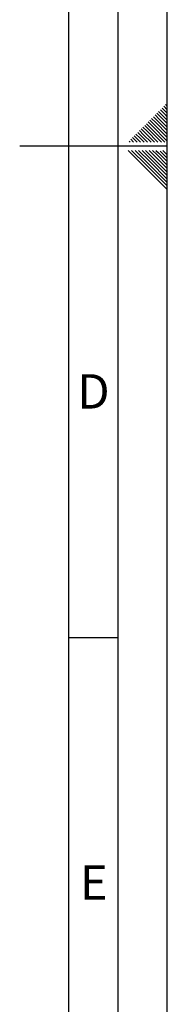
# Paper-space layout 'Blatt3' of a CAD drawing. Units: millimetres. Extents: x 0 to 420, y 0 to 297.
# Drawn here: x 405 to 420, y 61 to 161 of the extents above; entities that cross this region are included whole.
import ezdxf

# ---------------------------------------------------------------- set-up
doc = ezdxf.new("R2010")
doc.units = ezdxf.units.MM
doc.layers.add('61', color=7, linetype='Continuous')
doc.layers.add('62', color=7, linetype='Continuous')
doc.styles.add('SLDTEXTSTYLE0', font='TXT', dxfattribs={"width": 0.75})

psp = doc.layouts.new('Blatt3')

# ---------------------------------------------------------------- linework, layer by layer
at = {"layer": '61'}
psp.add_line((420, 0), (420, 297), dxfattribs=at)
at = {"layer": '61', "color": 7, "linetype": 'Continuous', "lineweight": 30}
psp.add_line((415, 5), (415, 292), dxfattribs=at)
at = {"layer": '61', "color": 7, "linetype": 'Continuous'}
psp.add_line((410, 47.454), (410, 287), dxfattribs=at)
at = {"layer": '62', "color": 7, "linetype": 'Continuous'}
for p, q in [((419.472, 152.392), (419.884, 151.98)), ((419.649, 152.569), (420, 152.217)), ((419.825, 152.745), (420, 152.571)), ((418.588, 151.508), (419, 151.096)), ((418.765, 151.685), (419.177, 151.272)), ((418.941, 151.861), (419.354, 151.449)), ((419.118, 152.038), (419.531, 151.626)), ((419.295, 152.215), (419.707, 151.803)), ((419.354, 151.449), (420, 150.803)), ((419.531, 151.626), (420, 151.156)), ((419.707, 151.803), (420, 151.51)), ((419.884, 151.98), (420, 151.864)), ((417.527, 150.447), (417.94, 150.035)), ((417.704, 150.624), (418.116, 150.212)), ((417.881, 150.801), (418.293, 150.388)), ((418.058, 150.978), (418.47, 150.565)), ((418.234, 151.154), (418.647, 150.742)), ((418.293, 150.388), (419.762, 148.92)), ((418.411, 151.331), (418.823, 150.919)), ((418.47, 150.565), (420, 149.035)), ((418.647, 150.742), (420, 149.389)), ((418.823, 150.919), (420, 149.742)), ((419, 151.096), (420, 150.096)), ((419.177, 151.272), (420, 150.449)), ((416.467, 149.387), (416.879, 148.974)), ((416.643, 149.563), (417.056, 149.151)), ((416.82, 149.74), (417.232, 149.328)), ((416.997, 149.917), (417.409, 149.505)), ((417.174, 150.094), (417.586, 149.681)), ((417.351, 150.27), (417.763, 149.858)), ((417.409, 149.505), (417.994, 148.92)), ((417.586, 149.681), (418.347, 148.92)), ((417.763, 149.858), (418.701, 148.92)), ((417.94, 150.035), (419.054, 148.92)), ((418.116, 150.212), (419.408, 148.92)), ((420, 148.5), (405, 148.5)), ((416.113, 149.033), (416.226, 148.92)), ((416.29, 149.21), (416.58, 148.92)), ((416.879, 148.974), (416.933, 148.92)), ((417.056, 149.151), (417.287, 148.92)), ((417.232, 149.328), (417.64, 148.92)), ((416.025, 148.08), (417.686, 146.419)), ((416.379, 148.08), (417.863, 146.596)), ((416.732, 148.08), (418.04, 146.772)), ((417.086, 148.08), (418.216, 146.949)), ((417.439, 148.08), (418.393, 147.126)), ((417.793, 148.08), (418.57, 147.303)), ((418.146, 148.08), (418.747, 147.48)), ((418.5, 148.08), (418.924, 147.656)), ((418.747, 147.48), (420, 146.226)), ((418.853, 148.08), (419.1, 147.833)), ((418.924, 147.656), (420, 146.58)), ((419.1, 147.833), (420, 146.934)), ((419.277, 148.01), (420, 147.287)), ((419.561, 148.08), (420, 147.641)), ((417.686, 146.419), (420, 144.105)), ((417.863, 146.596), (420, 144.459)), ((418.04, 146.772), (420, 144.812)), ((418.216, 146.949), (420, 145.166)), ((418.393, 147.126), (420, 145.519)), ((418.57, 147.303), (420, 145.873)), ((410, 98.5), (415, 98.5))]:
    psp.add_line(p, q, dxfattribs=at)

# ---------------------------------------------------------------- texts
at = {"layer": '62', "char_height": 3.5, "attachment_point": 2, "style": 'SLDTEXTSTYLE0'}
for s, insert in [('D', (412.501, 125.29)), ('E', (412.542, 75.29))]:
    psp.add_mtext(s, dxfattribs=dict(at, insert=insert))

doc.saveas('drawing.dxf')
